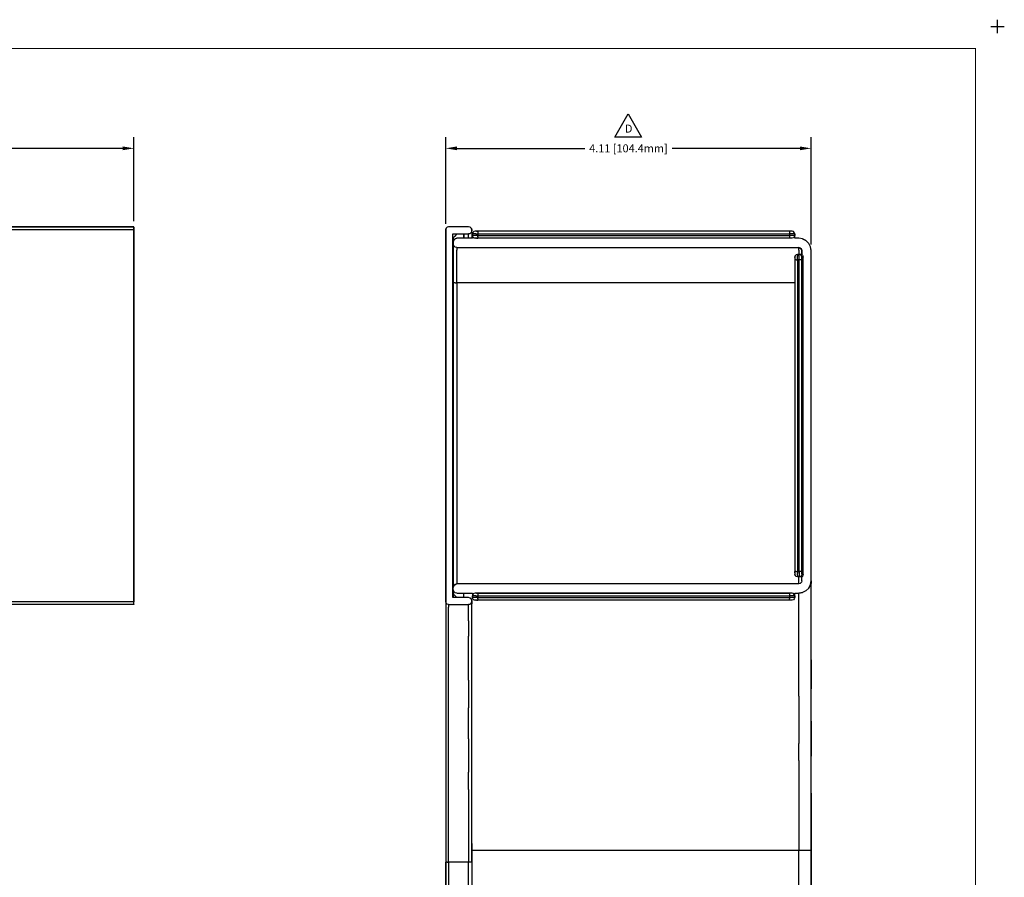
# Model space of a CAD drawing. Extents: x -0.1 to 22.1, y -0.1 to 17.1.
# Drawn here: x 11 to 22.1, y 7.4 to 17.1 of the extents above; entities that cross this region are included whole.
import ezdxf

# ---------------------------------------------------------------- set-up
doc = ezdxf.new("R2010")
doc.units = 0
doc.header["$MEASUREMENT"] = 0
doc.header["$PDMODE"] = 2
doc.header["$PDSIZE"] = 0.075
doc.layers.get('Defpoints').update_dxf_attribs({"linetype": 'CONTINUOUS'})
for name, color, linetype in [('Dimension', 6, 'CONTINUOUS'), ('Object', 5, 'CONTINUOUS'), ('Text', 1, 'CONTINUOUS'), ('Title Block', 3, 'CONTINUOUS')]:
    doc.layers.add(name, color=color, linetype=linetype)
doc.styles.get("Standard").update_dxf_attribs({"font": 'technic_.ttf'})
doc.dimstyles.get("Standard").update_dxf_attribs({"dimtxt": 0.09, "dimasz": 0.125, "dimexe": 0.125, "dimexo": 0.0625, "dimgap": 0.09, "dimtad": 0, "dimtih": 1, "dimtoh": 1, "dimzin": 0, "dimdsep": 46, "dimtxsty": 'Standard', "dimcen": 0.09, "dimadec": 0, "dimazin": 0, "dimtfac": 1, "dimtofl": 0, "dimtmove": 0, "dimatfit": 3, "dimfxl": 0, "dimtolj": 1, "dimtzin": 0, "dimarcsym": 0})

# ---------------------------------------------------------------- blocks, each defined once
blk = doc.blocks.new('*D2')
at = {"layer": 'Defpoints', "color": 0}
for p in [(19.902, 15.628), (15.792, 14.716), (19.902, 14.483)]:
    blk.add_point(p, dxfattribs=at)
at = {"layer": 'Dimension', "color": 0, "lineweight": -2}
for p, q in [((15.792, 14.778), (15.792, 15.753)), ((19.902, 14.545), (19.902, 15.753)), ((15.917, 15.628), (17.355, 15.628)), ((19.777, 15.628), (18.339, 15.628))]:
    blk.add_line(p, q, dxfattribs=at)
at = {"layer": 'Dimension', "color": 0}
for points in [[(15.917, 15.649), (15.917, 15.607), (15.792, 15.628)], [(19.777, 15.649), (19.777, 15.607), (19.902, 15.628)]]:
    blk.add_solid(points, dxfattribs=at)
at = {"layer": 'Dimension', "color": 0, "insert": (17.847, 15.628), "char_height": 0.09, "attachment_point": 5}
blk.add_mtext('\\A1;4.11 [104.4mm]', dxfattribs=at)
blk = doc.blocks.new('*D3')
at = {"layer": 'Defpoints', "color": 0}
for p in [(12.285, 15.628), (12.285, 14.746), (1.909, 14.126)]:
    blk.add_point(p, dxfattribs=at)
at = {"layer": 'Dimension', "color": 0, "lineweight": -2}
for p, q in [((1.909, 14.188), (1.909, 15.753)), ((12.285, 14.808), (12.285, 15.753)), ((2.034, 15.628), (6.54, 15.628)), ((12.16, 15.628), (7.654, 15.628))]:
    blk.add_line(p, q, dxfattribs=at)
at = {"layer": 'Dimension', "color": 0}
for points in [[(2.034, 15.649), (2.034, 15.607), (1.909, 15.628)], [(12.16, 15.649), (12.16, 15.607), (12.285, 15.628)]]:
    blk.add_solid(points, dxfattribs=at)
at = {"layer": 'Dimension', "color": 0, "insert": (7.097, 15.628), "char_height": 0.09, "attachment_point": 5}
blk.add_mtext('\\A1;10.45 [265.5mm]', dxfattribs=at)

msp = doc.modelspace()

# ---------------------------------------------------------------- linework, layer by layer
at = {"layer": 'Object'}
for p, q in [((12.285, 14.746), (10.369, 14.746)), ((10.369, 14.746), (12.285, 14.746)), ((12.285, 14.742), (12.285, 14.746)), ((12.285, 14.742), (12.285, 14.746)), ((12.285, 14.731), (12.285, 14.742)), ((12.285, 14.742), (12.285, 14.731)), ((12.285, 14.716), (12.285, 14.731)), ((12.285, 14.731), (12.285, 14.716)), ((15.792, 14.716), (15.796, 14.731)), ((15.796, 14.731), (15.792, 14.716)), ((15.796, 14.731), (15.807, 14.742)), ((15.807, 14.742), (15.796, 14.731)), ((15.822, 14.746), (15.807, 14.742)), ((15.822, 14.746), (15.807, 14.742)), ((16.047, 14.746), (15.822, 14.746)), ((16.047, 14.746), (15.822, 14.746)), ((16.067, 14.74), (16.047, 14.746)), ((16.067, 14.74), (16.047, 14.746)), ((16.081, 14.726), (16.067, 14.74)), ((16.081, 14.726), (16.067, 14.74)), ((10.369, 14.716), (12.285, 14.716)), ((12.285, 10.526), (12.285, 14.716)), ((12.285, 14.716), (12.285, 10.526)), ((15.792, 10.526), (15.792, 14.716)), ((15.792, 14.716), (15.792, 10.526)), ((15.872, 14.666), (16.047, 14.666)), ((15.872, 10.576), (15.872, 14.666)), ((15.872, 14.666), (16.047, 14.666)), ((15.872, 10.576), (15.872, 14.666)), ((15.878, 14.62), (15.877, 14.61)), ((15.878, 14.62), (15.877, 14.61)), ((15.882, 14.63), (15.878, 14.62)), ((15.882, 14.63), (15.878, 14.62)), ((15.889, 14.638), (15.882, 14.63)), ((15.889, 14.638), (15.882, 14.63)), ((15.916, 14.666), (15.889, 14.638)), ((15.916, 14.666), (15.889, 14.638)), ((15.997, 14.617), (15.997, 14.666)), ((15.997, 14.666), (15.997, 14.617)), ((16.067, 14.671), (16.047, 14.666)), ((16.047, 14.666), (16.067, 14.671)), ((16.047, 14.659), (16.047, 14.666)), ((16.047, 14.639), (16.047, 14.659)), ((16.047, 14.617), (16.047, 14.639)), ((16.081, 14.686), (16.067, 14.671)), ((16.067, 14.671), (16.081, 14.686)), ((16.087, 14.706), (16.081, 14.726)), ((16.081, 14.726), (16.087, 14.706)), ((16.087, 14.706), (16.081, 14.686)), ((16.087, 14.706), (16.081, 14.686)), ((16.087, 14.698), (16.087, 14.706)), ((16.087, 14.677), (16.087, 14.698)), ((16.087, 14.677), (16.087, 14.642)), ((16.087, 14.642), (16.087, 14.617)), ((16.096, 14.682), (16.092, 14.667)), ((16.096, 14.682), (16.092, 14.667)), ((16.092, 14.667), (16.092, 14.647)), ((16.092, 14.647), (16.092, 14.667)), ((16.092, 14.667), (16.096, 14.667)), ((16.092, 14.647), (16.092, 14.617)), ((16.096, 14.632), (16.092, 14.647)), ((16.092, 14.647), (16.092, 14.617)), ((16.096, 14.632), (16.092, 14.647)), ((16.092, 14.647), (16.096, 14.647)), ((16.107, 14.693), (16.096, 14.682)), ((16.107, 14.693), (16.096, 14.682)), ((16.109, 14.667), (16.096, 14.667)), ((16.109, 14.647), (16.096, 14.647)), ((16.107, 14.621), (16.096, 14.632)), ((16.107, 14.621), (16.096, 14.632)), ((16.122, 14.697), (16.107, 14.693)), ((16.122, 14.697), (16.107, 14.693)), ((16.122, 14.617), (16.107, 14.621)), ((16.107, 14.621), (16.122, 14.617)), ((16.129, 14.667), (16.109, 14.667)), ((16.129, 14.647), (16.109, 14.647)), ((16.126, 14.697), (16.122, 14.697)), ((16.126, 14.697), (16.122, 14.697)), ((16.137, 14.697), (16.126, 14.697)), ((16.137, 14.697), (16.126, 14.697)), ((16.129, 14.667), (16.152, 14.667)), ((16.152, 14.647), (16.129, 14.647)), ((16.152, 14.697), (16.137, 14.697)), ((16.137, 14.697), (16.152, 14.697)), ((19.657, 14.697), (16.152, 14.697)), ((16.152, 14.697), (16.152, 14.693)), ((19.657, 14.697), (16.152, 14.697)), ((16.152, 14.693), (16.152, 14.682)), ((16.152, 14.682), (16.152, 14.667)), ((16.152, 14.667), (16.152, 14.647)), ((16.152, 14.667), (19.657, 14.667)), ((16.152, 14.632), (16.152, 14.647)), ((16.152, 14.647), (19.657, 14.647)), ((16.152, 14.632), (16.152, 14.621)), ((16.152, 14.621), (16.152, 14.617)), ((19.672, 14.697), (19.657, 14.697)), ((19.672, 14.697), (19.657, 14.697)), ((19.657, 14.693), (19.657, 14.697)), ((19.657, 14.693), (19.657, 14.682)), ((19.657, 14.682), (19.657, 14.667)), ((19.68, 14.667), (19.657, 14.667)), ((19.657, 14.667), (19.657, 14.647)), ((19.68, 14.647), (19.657, 14.647)), ((19.657, 14.647), (19.657, 14.632)), ((19.657, 14.632), (19.657, 14.621)), ((19.657, 14.621), (19.657, 14.617)), ((19.683, 14.697), (19.672, 14.697)), ((19.683, 14.697), (19.672, 14.697)), ((19.7, 14.667), (19.68, 14.667)), ((19.7, 14.647), (19.68, 14.647)), ((19.687, 14.697), (19.683, 14.697)), ((19.687, 14.697), (19.683, 14.697)), ((19.702, 14.693), (19.687, 14.697)), ((19.702, 14.693), (19.687, 14.697)), ((19.702, 14.621), (19.687, 14.617)), ((19.702, 14.621), (19.687, 14.617)), ((19.713, 14.667), (19.7, 14.667)), ((19.713, 14.647), (19.7, 14.647)), ((19.713, 14.682), (19.702, 14.693)), ((19.713, 14.682), (19.702, 14.693)), ((19.713, 14.632), (19.702, 14.621)), ((19.713, 14.632), (19.702, 14.621)), ((19.717, 14.667), (19.713, 14.682)), ((19.717, 14.667), (19.713, 14.682)), ((19.713, 14.667), (19.717, 14.667)), ((19.717, 14.647), (19.713, 14.632)), ((19.713, 14.647), (19.717, 14.647)), ((19.717, 14.647), (19.713, 14.632)), ((19.717, 14.647), (19.717, 14.667)), ((19.717, 14.667), (19.717, 14.647)), ((19.717, 14.617), (19.717, 14.647)), ((19.717, 14.617), (19.717, 14.647)), ((15.877, 14.61), (15.877, 14.577)), ((15.877, 14.61), (15.877, 14.577)), ((15.882, 14.597), (15.877, 14.577)), ((15.882, 14.597), (15.877, 14.577)), ((15.877, 14.552), (15.877, 14.577)), ((15.877, 14.577), (15.877, 14.552)), ((15.882, 14.532), (15.877, 14.552)), ((15.882, 14.532), (15.877, 14.552)), ((15.877, 14.552), (15.877, 14.545)), ((15.877, 14.552), (15.877, 14.545)), ((15.877, 14.545), (15.877, 14.525)), ((15.877, 14.545), (15.877, 14.525)), ((15.877, 14.525), (15.877, 14.493)), ((15.877, 14.525), (15.877, 14.493)), ((15.882, 14.597), (15.897, 14.611)), ((15.897, 14.611), (15.882, 14.597)), ((15.897, 14.517), (15.882, 14.532)), ((15.897, 14.517), (15.882, 14.532)), ((15.897, 14.611), (15.917, 14.617)), ((15.917, 14.617), (15.897, 14.611)), ((15.917, 14.512), (15.897, 14.517)), ((15.917, 14.512), (15.897, 14.517)), ((16.092, 14.617), (15.917, 14.617)), ((16.092, 14.617), (15.917, 14.617)), ((15.917, 14.512), (19.762, 14.512)), ((15.917, 14.512), (19.762, 14.512)), ((15.917, 14.512), (15.917, 14.504)), ((16.126, 14.617), (16.122, 14.617)), ((16.126, 14.617), (16.122, 14.617)), ((16.137, 14.617), (16.126, 14.617)), ((16.137, 14.617), (16.126, 14.617)), ((16.152, 14.617), (16.137, 14.617)), ((16.137, 14.617), (16.152, 14.617)), ((19.657, 14.617), (16.152, 14.617)), ((19.657, 14.617), (16.152, 14.617)), ((19.672, 14.617), (19.657, 14.617)), ((19.672, 14.617), (19.657, 14.617)), ((19.683, 14.617), (19.672, 14.617)), ((19.683, 14.617), (19.672, 14.617)), ((19.687, 14.617), (19.683, 14.617)), ((19.687, 14.617), (19.683, 14.617)), ((19.762, 14.617), (19.717, 14.617)), ((19.762, 14.617), (19.717, 14.617)), ((19.805, 14.61), (19.762, 14.617)), ((19.805, 14.61), (19.762, 14.617)), ((19.762, 14.512), (19.78, 14.507)), ((19.78, 14.507), (19.762, 14.512)), ((19.762, 14.504), (19.762, 14.512)), ((19.805, 14.61), (19.844, 14.59)), ((19.844, 14.59), (19.805, 14.61)), ((19.844, 14.59), (19.875, 14.559)), ((19.875, 14.559), (19.844, 14.59)), ((19.895, 14.52), (19.875, 14.559)), ((19.895, 14.52), (19.875, 14.559)), ((19.902, 14.477), (19.895, 14.52)), ((19.902, 14.477), (19.895, 14.52)), ((19.902, 14.483), (19.895, 14.52)), ((15.877, 14.493), (15.877, 14.45)), ((15.877, 14.493), (15.877, 14.45)), ((15.877, 14.45), (15.877, 14.396)), ((15.877, 14.45), (15.877, 14.396)), ((15.917, 14.504), (15.917, 14.482)), ((15.917, 14.445), (15.917, 14.482)), ((15.917, 14.396), (15.917, 14.445)), ((19.721, 14.418), (19.717, 14.403)), ((19.717, 14.403), (19.721, 14.418)), ((19.717, 14.399), (19.717, 14.403)), ((19.717, 14.403), (19.717, 14.399)), ((19.717, 14.399), (19.717, 14.388)), ((19.717, 14.399), (19.717, 14.388)), ((19.732, 14.429), (19.721, 14.418)), ((19.732, 14.429), (19.721, 14.418)), ((19.747, 14.433), (19.732, 14.429)), ((19.732, 14.429), (19.747, 14.433)), ((19.767, 14.433), (19.747, 14.433)), ((19.767, 14.433), (19.747, 14.433)), ((19.747, 14.433), (19.747, 14.429)), ((19.747, 14.429), (19.747, 14.416)), ((19.747, 14.396), (19.747, 14.416)), ((19.762, 14.482), (19.762, 14.504)), ((19.762, 14.482), (19.762, 14.445)), ((19.762, 14.445), (19.762, 14.433)), ((19.781, 14.433), (19.767, 14.433)), ((19.781, 14.433), (19.767, 14.433)), ((19.767, 14.429), (19.767, 14.433)), ((19.782, 14.429), (19.767, 14.433)), ((19.767, 14.416), (19.767, 14.429)), ((19.767, 14.396), (19.767, 14.416)), ((19.78, 14.507), (19.793, 14.494)), ((19.793, 14.494), (19.78, 14.507)), ((19.797, 14.433), (19.781, 14.433)), ((19.797, 14.433), (19.781, 14.433)), ((19.793, 14.418), (19.782, 14.429)), ((19.793, 14.494), (19.797, 14.477)), ((19.797, 14.477), (19.793, 14.494)), ((19.797, 14.403), (19.793, 14.418)), ((19.793, 14.418), (19.797, 14.403)), ((19.797, 14.403), (19.793, 14.418)), ((19.797, 14.437), (19.797, 14.477)), ((19.797, 14.477), (19.797, 14.437)), ((19.805, 14.427), (19.797, 14.437)), ((19.797, 14.437), (19.797, 14.433)), ((19.797, 14.437), (19.797, 14.433)), ((19.799, 14.403), (19.797, 14.403)), ((19.797, 14.399), (19.797, 14.403)), ((19.797, 14.403), (19.797, 14.399)), ((19.797, 14.388), (19.797, 14.399)), ((19.797, 14.388), (19.797, 14.399)), ((19.805, 14.403), (19.799, 14.403)), ((19.805, 14.427), (19.81, 14.416)), ((19.812, 14.403), (19.805, 14.403)), ((19.81, 14.416), (19.812, 14.403)), ((19.812, 10.838), (19.812, 14.403)), ((19.902, 14.477), (19.902, 14.483)), ((19.902, 10.765), (19.902, 14.477)), ((19.902, 10.765), (19.902, 14.477)), ((15.877, 14.396), (15.877, 14.334)), ((15.877, 14.396), (15.877, 14.334)), ((15.877, 14.334), (15.877, 14.265)), ((15.877, 14.334), (15.877, 14.265)), ((15.917, 14.336), (15.917, 14.396)), ((15.917, 14.268), (15.917, 14.336)), ((19.717, 14.388), (19.717, 14.373)), ((19.717, 14.388), (19.717, 14.373)), ((19.717, 14.373), (19.717, 10.868)), ((19.721, 14.373), (19.717, 14.373)), ((19.717, 14.373), (19.717, 10.868)), ((19.732, 14.373), (19.721, 14.373)), ((19.732, 14.373), (19.747, 14.373)), ((19.747, 14.373), (19.747, 14.396)), ((19.767, 14.373), (19.747, 14.373)), ((19.747, 14.373), (19.747, 10.868)), ((19.767, 14.373), (19.767, 14.396)), ((19.782, 14.373), (19.767, 14.373)), ((19.767, 10.868), (19.767, 14.373)), ((19.793, 14.373), (19.782, 14.373)), ((19.793, 14.373), (19.797, 14.373)), ((19.797, 14.373), (19.797, 14.388)), ((19.797, 14.373), (19.797, 14.388)), ((19.797, 10.868), (19.797, 14.373)), ((19.797, 14.373), (19.797, 10.868)), ((15.877, 14.265), (15.877, 14.192)), ((15.877, 14.265), (15.877, 14.192)), ((15.877, 14.192), (15.877, 14.117)), ((15.877, 14.192), (15.877, 14.117)), ((15.917, 14.194), (15.917, 14.268)), ((15.917, 14.117), (15.917, 14.194)), ((15.877, 14.126), (15.872, 14.126)), ((15.877, 14.117), (15.877, 10.69)), ((15.882, 14.117), (15.877, 14.117)), ((15.877, 14.117), (15.877, 10.69)), ((15.897, 14.117), (15.882, 14.117)), ((15.897, 14.117), (15.917, 14.117)), ((15.917, 14.117), (15.917, 10.73)), ((19.717, 14.117), (15.917, 14.117)), ((19.717, 10.868), (19.717, 10.853)), ((19.717, 10.853), (19.717, 10.868)), ((19.717, 10.868), (19.721, 10.868)), ((19.732, 10.868), (19.721, 10.868)), ((19.732, 10.868), (19.747, 10.868)), ((19.747, 10.868), (19.767, 10.868)), ((19.747, 10.868), (19.747, 10.845)), ((19.767, 10.868), (19.767, 10.845)), ((19.782, 10.868), (19.767, 10.868)), ((19.793, 10.868), (19.782, 10.868)), ((19.793, 10.868), (19.797, 10.868)), ((19.797, 10.853), (19.797, 10.868)), ((19.797, 10.868), (19.797, 10.853)), ((19.717, 10.853), (19.717, 10.842)), ((19.717, 10.853), (19.717, 10.842)), ((19.717, 10.842), (19.717, 10.838)), ((19.717, 10.842), (19.717, 10.838)), ((19.721, 10.823), (19.717, 10.838)), ((19.717, 10.838), (19.721, 10.823)), ((19.732, 10.812), (19.721, 10.823)), ((19.732, 10.812), (19.721, 10.823)), ((19.747, 10.808), (19.732, 10.812)), ((19.747, 10.808), (19.732, 10.812)), ((19.747, 10.826), (19.747, 10.845)), ((19.747, 10.826), (19.747, 10.813)), ((19.747, 10.813), (19.747, 10.808)), ((19.767, 10.808), (19.747, 10.808)), ((19.767, 10.808), (19.747, 10.808)), ((19.762, 10.73), (19.762, 10.808)), ((19.767, 10.845), (19.767, 10.826)), ((19.767, 10.826), (19.767, 10.813)), ((19.767, 10.813), (19.767, 10.808)), ((19.782, 10.812), (19.767, 10.808)), ((19.782, 10.812), (19.767, 10.808)), ((19.781, 10.808), (19.767, 10.808)), ((19.781, 10.808), (19.767, 10.808)), ((19.793, 10.747), (19.78, 10.735)), ((19.793, 10.747), (19.78, 10.735)), ((19.797, 10.808), (19.781, 10.808)), ((19.797, 10.808), (19.781, 10.808)), ((19.793, 10.823), (19.782, 10.812)), ((19.793, 10.823), (19.782, 10.812)), ((19.797, 10.838), (19.793, 10.823)), ((19.797, 10.838), (19.793, 10.823)), ((19.797, 10.765), (19.793, 10.747)), ((19.797, 10.765), (19.793, 10.747)), ((19.797, 10.842), (19.797, 10.853)), ((19.797, 10.842), (19.797, 10.853)), ((19.797, 10.838), (19.797, 10.842)), ((19.797, 10.842), (19.797, 10.838)), ((19.799, 10.838), (19.797, 10.838)), ((19.797, 10.805), (19.805, 10.814)), ((19.797, 10.805), (19.797, 10.808)), ((19.797, 10.805), (19.797, 10.808)), ((19.797, 10.765), (19.797, 10.805)), ((19.797, 10.765), (19.797, 10.805)), ((19.805, 10.838), (19.799, 10.838)), ((19.805, 10.838), (19.812, 10.838)), ((19.81, 10.826), (19.805, 10.814)), ((19.812, 10.838), (19.81, 10.826)), ((19.902, 10.765), (19.895, 10.722)), ((19.895, 10.722), (19.902, 10.765)), ((19.902, 10.765), (19.902, 10.757)), ((19.902, 10.757), (19.902, 10.765)), ((19.902, 10.757), (19.902, 10.734)), ((19.902, 10.734), (19.902, 10.757)), ((15.877, 10.69), (15.882, 10.71)), ((15.882, 10.71), (15.877, 10.69)), ((15.877, 10.665), (15.877, 10.69)), ((15.877, 10.665), (15.877, 10.69)), ((15.877, 10.631), (15.877, 10.665)), ((15.882, 10.645), (15.877, 10.665)), ((15.882, 10.645), (15.877, 10.665)), ((15.877, 10.631), (15.877, 10.665)), ((15.882, 10.71), (15.897, 10.724)), ((15.897, 10.724), (15.882, 10.71)), ((15.897, 10.63), (15.882, 10.645)), ((15.897, 10.63), (15.882, 10.645)), ((15.897, 10.724), (15.917, 10.73)), ((15.917, 10.73), (15.897, 10.724)), ((19.762, 10.73), (15.917, 10.73)), ((19.762, 10.73), (15.917, 10.73)), ((19.78, 10.735), (19.762, 10.73)), ((19.78, 10.735), (19.762, 10.73)), ((19.844, 10.652), (19.805, 10.632)), ((19.844, 10.652), (19.805, 10.632)), ((19.875, 10.683), (19.844, 10.652)), ((19.875, 10.683), (19.844, 10.652)), ((19.895, 10.722), (19.875, 10.683)), ((19.875, 10.683), (19.895, 10.722)), ((19.902, 10.695), (19.902, 10.734)), ((19.902, 10.695), (19.902, 10.734)), ((19.902, 10.642), (19.902, 10.695)), ((19.902, 10.642), (19.902, 10.695)), ((19.902, 10.574), (19.902, 10.642)), ((19.902, 10.574), (19.902, 10.642)), ((12.285, 10.526), (10.369, 10.526)), ((12.285, 10.511), (12.285, 10.526)), ((12.285, 10.511), (12.285, 10.526)), ((15.796, 10.511), (15.792, 10.526)), ((15.792, 10.526), (15.792, 10.518)), ((15.796, 10.511), (15.792, 10.526)), ((15.792, 10.526), (15.792, 10.518)), ((16.047, 10.576), (15.872, 10.576)), ((16.047, 10.576), (15.872, 10.576)), ((15.878, 10.621), (15.877, 10.631)), ((15.877, 10.631), (15.877, 10.598)), ((15.878, 10.621), (15.877, 10.631)), ((15.877, 10.598), (15.877, 10.631)), ((15.877, 10.598), (15.877, 10.576)), ((15.877, 10.576), (15.877, 10.598)), ((15.882, 10.611), (15.878, 10.621)), ((15.882, 10.611), (15.878, 10.621)), ((15.889, 10.603), (15.882, 10.611)), ((15.889, 10.603), (15.882, 10.611)), ((15.916, 10.576), (15.889, 10.603)), ((15.889, 10.603), (15.916, 10.576)), ((15.917, 10.625), (15.897, 10.63)), ((15.917, 10.625), (15.897, 10.63)), ((15.917, 10.625), (16.092, 10.625)), ((15.917, 10.625), (16.092, 10.625)), ((15.997, 10.576), (15.997, 10.625)), ((15.997, 10.576), (15.997, 10.625)), ((16.067, 10.57), (16.047, 10.576)), ((16.067, 10.57), (16.047, 10.576)), ((16.081, 10.556), (16.067, 10.57)), ((16.081, 10.556), (16.067, 10.57)), ((16.081, 10.556), (16.087, 10.536)), ((16.087, 10.536), (16.081, 10.556)), ((16.087, 10.536), (16.081, 10.516)), ((16.081, 10.516), (16.087, 10.536)), ((16.087, 10.536), (16.087, 10.528)), ((16.087, 10.536), (16.087, 10.528)), ((16.087, 10.528), (16.087, 10.506)), ((16.087, 10.528), (16.087, 10.506)), ((16.092, 10.625), (16.092, 10.595)), ((16.092, 10.625), (16.092, 10.595)), ((16.096, 10.61), (16.092, 10.595)), ((16.096, 10.61), (16.092, 10.595)), ((16.092, 10.595), (16.092, 10.575)), ((16.092, 10.575), (16.092, 10.595)), ((16.092, 10.595), (16.096, 10.595)), ((16.096, 10.56), (16.092, 10.575)), ((16.096, 10.56), (16.092, 10.575)), ((16.092, 10.575), (16.096, 10.575)), ((16.107, 10.621), (16.096, 10.61)), ((16.107, 10.621), (16.096, 10.61)), ((16.109, 10.595), (16.096, 10.595)), ((16.109, 10.575), (16.096, 10.575)), ((16.107, 10.549), (16.096, 10.56)), ((16.107, 10.549), (16.096, 10.56)), ((16.122, 10.625), (16.107, 10.621)), ((16.122, 10.625), (16.107, 10.621)), ((16.122, 10.545), (16.107, 10.549)), ((16.107, 10.549), (16.122, 10.545)), ((16.129, 10.595), (16.109, 10.595)), ((16.129, 10.575), (16.109, 10.575)), ((16.126, 10.625), (16.122, 10.625)), ((16.126, 10.625), (16.122, 10.625)), ((16.126, 10.545), (16.122, 10.545)), ((16.126, 10.545), (16.122, 10.545)), ((16.137, 10.625), (16.126, 10.625)), ((16.137, 10.625), (16.126, 10.625)), ((16.137, 10.545), (16.126, 10.545)), ((16.137, 10.545), (16.126, 10.545)), ((16.129, 10.595), (16.152, 10.595)), ((16.152, 10.575), (16.129, 10.575)), ((16.152, 10.625), (16.137, 10.625)), ((16.137, 10.625), (16.152, 10.625)), ((16.152, 10.545), (16.137, 10.545)), ((16.137, 10.545), (16.152, 10.545)), ((19.657, 10.625), (16.152, 10.625)), ((16.152, 10.625), (16.152, 10.621)), ((16.152, 10.625), (19.657, 10.625)), ((16.152, 10.621), (16.152, 10.61)), ((16.152, 10.61), (16.152, 10.595)), ((16.152, 10.595), (16.152, 10.575)), ((16.152, 10.595), (19.657, 10.595)), ((16.152, 10.56), (16.152, 10.575)), ((16.152, 10.575), (19.657, 10.575)), ((16.152, 10.56), (16.152, 10.549)), ((16.152, 10.549), (16.152, 10.545)), ((19.657, 10.545), (16.152, 10.545)), ((19.657, 10.545), (16.152, 10.545)), ((19.672, 10.625), (19.657, 10.625)), ((19.657, 10.625), (19.657, 10.621)), ((19.672, 10.625), (19.657, 10.625)), ((19.657, 10.621), (19.657, 10.61)), ((19.657, 10.61), (19.657, 10.595)), ((19.657, 10.595), (19.657, 10.575)), ((19.68, 10.595), (19.657, 10.595)), ((19.657, 10.575), (19.657, 10.56)), ((19.68, 10.575), (19.657, 10.575)), ((19.657, 10.549), (19.657, 10.56)), ((19.657, 10.549), (19.657, 10.545)), ((19.672, 10.545), (19.657, 10.545)), ((19.672, 10.545), (19.657, 10.545)), ((19.683, 10.625), (19.672, 10.625)), ((19.683, 10.625), (19.672, 10.625)), ((19.683, 10.545), (19.672, 10.545)), ((19.683, 10.545), (19.672, 10.545)), ((19.7, 10.595), (19.68, 10.595)), ((19.7, 10.575), (19.68, 10.575)), ((19.687, 10.625), (19.683, 10.625)), ((19.687, 10.625), (19.683, 10.625)), ((19.687, 10.545), (19.683, 10.545)), ((19.687, 10.545), (19.683, 10.545)), ((19.702, 10.621), (19.687, 10.625)), ((19.702, 10.621), (19.687, 10.625)), ((19.702, 10.549), (19.687, 10.545)), ((19.702, 10.549), (19.687, 10.545)), ((19.713, 10.595), (19.7, 10.595)), ((19.713, 10.575), (19.7, 10.575)), ((19.713, 10.61), (19.702, 10.621)), ((19.713, 10.61), (19.702, 10.621)), ((19.713, 10.56), (19.702, 10.549)), ((19.713, 10.56), (19.702, 10.549)), ((19.717, 10.595), (19.713, 10.61)), ((19.717, 10.595), (19.713, 10.61)), ((19.713, 10.595), (19.717, 10.595)), ((19.717, 10.575), (19.713, 10.56)), ((19.713, 10.575), (19.717, 10.575)), ((19.717, 10.575), (19.713, 10.56)), ((19.717, 10.625), (19.762, 10.625)), ((19.717, 10.595), (19.717, 10.625)), ((19.717, 10.625), (19.762, 10.625)), ((19.717, 10.595), (19.717, 10.625)), ((19.717, 10.575), (19.717, 10.595)), ((19.717, 10.595), (19.717, 10.575)), ((19.805, 10.632), (19.762, 10.625)), ((19.762, 10.625), (19.805, 10.632)), ((19.762, 10.617), (19.762, 10.625)), ((19.762, 10.595), (19.762, 10.617)), ((19.762, 10.559), (19.762, 10.595)), ((19.762, 10.508), (19.762, 10.559)), ((19.902, 10.491), (19.902, 10.574)), ((19.902, 10.491), (19.902, 10.574)), ((12.285, 10.496), (10.369, 10.496)), ((12.285, 10.496), (10.369, 10.496)), ((12.285, 10.5), (12.285, 10.511)), ((12.285, 10.5), (12.285, 10.511)), ((12.285, 10.496), (12.285, 10.5)), ((12.285, 10.5), (12.285, 10.496)), ((15.792, 10.518), (15.792, 10.496)), ((15.792, 10.518), (15.792, 10.496)), ((15.792, 10.496), (15.792, 10.459)), ((15.792, 10.496), (15.792, 10.459)), ((15.792, 10.459), (15.792, 10.407)), ((15.792, 10.459), (15.792, 10.407)), ((15.807, 10.5), (15.796, 10.511)), ((15.807, 10.5), (15.796, 10.511)), ((15.822, 10.496), (15.807, 10.5)), ((15.822, 10.496), (15.807, 10.5)), ((15.822, 10.496), (16.047, 10.496)), ((15.822, 10.496), (16.047, 10.496)), ((15.822, 10.496), (15.822, 10.488)), ((15.822, 10.488), (15.822, 10.466)), ((15.822, 10.43), (15.822, 10.466)), ((15.822, 10.379), (15.822, 10.43)), ((16.047, 10.496), (16.067, 10.501)), ((16.067, 10.501), (16.047, 10.496)), ((16.047, 10.488), (16.047, 10.496)), ((16.047, 10.466), (16.047, 10.488)), ((16.047, 10.43), (16.047, 10.466)), ((16.047, 10.379), (16.047, 10.43)), ((16.067, 10.501), (16.081, 10.516)), ((16.081, 10.516), (16.067, 10.501)), ((16.087, 10.469), (16.087, 10.506)), ((16.087, 10.469), (16.087, 10.506)), ((16.087, 10.417), (16.087, 10.469)), ((16.087, 10.417), (16.087, 10.469)), ((16.087, 10.351), (16.087, 10.417)), ((16.087, 10.351), (16.087, 10.417)), ((19.762, 10.442), (19.762, 10.508)), ((19.762, 10.363), (19.762, 10.442)), ((19.902, 10.394), (19.902, 10.491)), ((19.902, 10.394), (19.902, 10.491)), ((15.792, 10.407), (15.792, 10.341)), ((15.792, 10.407), (15.792, 10.341)), ((15.792, 10.341), (15.792, 10.262)), ((15.792, 10.341), (15.792, 10.262)), ((15.822, 10.313), (15.822, 10.379)), ((15.822, 10.234), (15.822, 10.313)), ((16.047, 10.313), (16.047, 10.379)), ((16.047, 10.313), (16.047, 10.234)), ((16.087, 10.271), (16.087, 10.351)), ((16.087, 10.271), (16.087, 10.351)), ((19.762, 10.271), (19.762, 10.363)), ((19.902, 10.283), (19.902, 10.394)), ((19.902, 10.283), (19.902, 10.394)), ((15.792, 10.262), (15.792, 10.168)), ((15.792, 10.262), (15.792, 10.168)), ((15.822, 10.142), (15.822, 10.234)), ((16.047, 10.234), (16.047, 10.142)), ((16.087, 10.177), (16.087, 10.271)), ((16.087, 10.177), (16.087, 10.271)), ((19.762, 10.165), (19.762, 10.271)), ((19.902, 10.16), (19.902, 10.283)), ((19.902, 10.16), (19.902, 10.283)), ((15.792, 10.168), (15.792, 10.062)), ((15.792, 10.168), (15.792, 10.062)), ((15.822, 10.036), (15.822, 10.142)), ((16.047, 10.036), (16.047, 10.142)), ((16.087, 10.07), (16.087, 10.177)), ((16.087, 10.07), (16.087, 10.177)), ((19.762, 10.047), (19.762, 10.165)), ((19.902, 10.024), (19.902, 10.16)), ((19.902, 10.024), (19.902, 10.16)), ((15.792, 10.062), (15.792, 9.942)), ((15.792, 10.062), (15.792, 9.942)), ((15.822, 9.918), (15.822, 10.036)), ((16.047, 9.918), (16.047, 10.036)), ((16.087, 9.95), (16.087, 10.07)), ((16.087, 9.95), (16.087, 10.07)), ((19.762, 9.918), (19.762, 10.047)), ((19.902, 9.876), (19.902, 10.024)), ((19.902, 9.876), (19.902, 10.024)), ((15.792, 9.942), (15.792, 9.811)), ((15.792, 9.942), (15.792, 9.811)), ((15.822, 9.789), (15.822, 9.918)), ((16.047, 9.789), (16.047, 9.918)), ((16.087, 9.819), (16.087, 9.95)), ((16.087, 9.819), (16.087, 9.95)), ((19.762, 9.777), (19.762, 9.918)), ((19.902, 9.876), (19.902, 9.717)), ((19.902, 9.717), (19.902, 9.876)), ((15.792, 9.811), (15.792, 9.669)), ((15.792, 9.811), (15.792, 9.669)), ((15.822, 9.648), (15.822, 9.789)), ((16.047, 9.648), (16.047, 9.789)), ((16.087, 9.676), (16.087, 9.819)), ((16.087, 9.676), (16.087, 9.819)), ((19.762, 9.626), (19.762, 9.777)), ((15.792, 9.669), (15.792, 9.516)), ((15.792, 9.669), (15.792, 9.516)), ((15.822, 9.497), (15.822, 9.648)), ((16.047, 9.648), (16.047, 9.497)), ((16.087, 9.523), (16.087, 9.676)), ((16.087, 9.523), (16.087, 9.676)), ((19.902, 9.717), (19.902, 9.549)), ((19.902, 9.549), (19.902, 9.717)), ((19.762, 9.465), (19.762, 9.626)), ((19.902, 9.371), (19.902, 9.549)), ((19.902, 9.371), (19.902, 9.549)), ((15.792, 9.516), (15.792, 9.354)), ((15.792, 9.516), (15.792, 9.354)), ((15.822, 9.336), (15.822, 9.497)), ((16.047, 9.497), (16.047, 9.336)), ((16.087, 9.36), (16.087, 9.523)), ((16.087, 9.36), (16.087, 9.523)), ((19.762, 9.465), (19.762, 9.295)), ((15.792, 9.354), (15.792, 9.182)), ((15.792, 9.354), (15.792, 9.182)), ((15.822, 9.166), (15.822, 9.336)), ((16.047, 9.166), (16.047, 9.336)), ((16.087, 9.188), (16.087, 9.36)), ((16.087, 9.188), (16.087, 9.36)), ((19.902, 9.184), (19.902, 9.371)), ((19.902, 9.184), (19.902, 9.371)), ((19.762, 9.295), (19.762, 9.117)), ((15.792, 9.182), (15.792, 9.003)), ((15.792, 9.182), (15.792, 9.003)), ((15.822, 8.988), (15.822, 9.166)), ((16.047, 8.988), (16.047, 9.166)), ((16.087, 9.008), (16.087, 9.188)), ((16.087, 9.008), (16.087, 9.188)), ((19.762, 9.117), (19.762, 8.933)), ((19.902, 9.184), (19.902, 8.991)), ((19.902, 8.991), (19.902, 9.184)), ((15.792, 9.003), (15.792, 8.816)), ((15.792, 9.003), (15.792, 8.816)), ((15.822, 8.804), (15.822, 8.988)), ((16.047, 8.988), (16.047, 8.804)), ((16.087, 8.82), (16.087, 9.008)), ((16.087, 8.82), (16.087, 9.008)), ((19.902, 8.991), (19.902, 8.791)), ((19.902, 8.791), (19.902, 8.991)), ((19.762, 8.742), (19.762, 8.933)), ((15.792, 8.816), (15.792, 8.623)), ((15.792, 8.816), (15.792, 8.623)), ((15.822, 8.613), (15.822, 8.804)), ((16.047, 8.804), (16.047, 8.613)), ((16.087, 8.627), (16.087, 8.82)), ((16.087, 8.627), (16.087, 8.82)), ((19.902, 8.585), (19.902, 8.791)), ((19.902, 8.585), (19.902, 8.791)), ((19.762, 8.742), (19.762, 8.546)), ((15.792, 8.623), (15.792, 8.425)), ((15.792, 8.623), (15.792, 8.425)), ((15.822, 8.417), (15.822, 8.613)), ((16.047, 8.417), (16.047, 8.613)), ((16.087, 8.428), (16.087, 8.627)), ((16.087, 8.428), (16.087, 8.627)), ((19.762, 8.546), (19.762, 8.345)), ((19.902, 8.375), (19.902, 8.585)), ((19.902, 8.375), (19.902, 8.585)), ((15.792, 8.425), (15.792, 8.223)), ((15.792, 8.425), (15.792, 8.223)), ((16.087, 8.225), (16.087, 8.428)), ((16.087, 8.225), (16.087, 8.428)), ((15.822, 8.216), (15.822, 8.417)), ((16.047, 8.417), (16.047, 8.216)), ((19.762, 8.345), (19.762, 8.142)), ((19.902, 8.375), (19.902, 8.162)), ((19.902, 8.162), (19.902, 8.375)), ((15.792, 8.223), (15.792, 8.017)), ((15.792, 8.223), (15.792, 8.017)), ((15.822, 8.013), (15.822, 8.216)), ((16.047, 8.216), (16.047, 8.013)), ((16.087, 8.019), (16.087, 8.225)), ((16.087, 8.019), (16.087, 8.225)), ((19.762, 8.142), (19.762, 7.937)), ((19.902, 8.162), (19.902, 7.947)), ((19.902, 7.947), (19.902, 8.162)), ((15.792, 8.017), (15.792, 7.81)), ((15.792, 8.017), (15.792, 7.81)), ((15.822, 7.808), (15.822, 8.013)), ((16.047, 8.013), (16.047, 7.808)), ((16.087, 7.81), (16.087, 8.019)), ((16.087, 7.81), (16.087, 8.019)), ((19.762, 7.937), (19.762, 7.73)), ((19.902, 7.947), (19.902, 7.73)), ((19.902, 7.73), (19.902, 7.947)), ((15.792, 7.81), (15.792, 7.601)), ((15.792, 7.81), (15.792, 7.601)), ((15.822, 7.601), (15.822, 7.808)), ((16.047, 7.808), (16.047, 7.601)), ((16.087, 7.681), (16.087, 7.81)), ((16.087, 7.601), (16.087, 7.81)), ((16.087, 7.81), (16.087, 7.681)), ((16.087, 7.601), (16.087, 7.81)), ((19.762, 7.73), (16.087, 7.73)), ((16.087, 7.681), (16.087, 7.601)), ((16.087, 7.681), (16.087, 7.601)), ((19.762, 5.889), (19.762, 7.73)), ((19.805, 7.73), (19.762, 7.73)), ((19.844, 7.73), (19.805, 7.73)), ((19.875, 7.73), (19.844, 7.73)), ((19.895, 7.73), (19.875, 7.73)), ((19.895, 7.73), (19.902, 7.73)), ((19.902, 5.889), (19.902, 7.73)), ((19.902, 7.73), (19.902, 5.889)), ((15.792, 7.601), (15.792, 7.181)), ((15.792, 7.181), (15.792, 7.601)), ((15.792, 7.601), (15.796, 7.601)), ((15.807, 7.601), (15.796, 7.601)), ((15.807, 7.601), (15.822, 7.601)), ((16.047, 7.601), (15.822, 7.601)), ((15.822, 7.601), (15.822, 7.181)), ((16.067, 7.601), (16.047, 7.601)), ((16.047, 4.294), (16.047, 7.601)), ((16.081, 7.601), (16.067, 7.601)), ((16.087, 7.601), (16.081, 7.601)), ((16.087, 7.601), (16.087, 4.294))]:
    msp.add_line(p, q, dxfattribs=at)
at = {"layer": 'Text'}
for p, q in [((17.694, 15.755), (17.844, 16.015)), ((17.844, 16.015), (17.994, 15.755)), ((17.994, 15.755), (17.694, 15.755))]:
    msp.add_line(p, q, dxfattribs=at)
at = {"layer": 'Title Block', "const_width": 0.01}
msp.add_lwpolyline([(21.75, 16.75), (21.75, 0.25), (0.25, 0.25), (0.25, 16.75)], close=True, dxfattribs=at)
at = {"layer": 'Title Block'}
msp.add_point((22, 17), dxfattribs=at)

# ---------------------------------------------------------------- texts
at = {"layer": 'Text'}
msp.add_text('D', height=0.09, dxfattribs=at).set_placement((17.808, 15.805))

# ---------------------------------------------------------------- dimensions: what is measured, and where the dimension line sits
at = {"layer": 'Dimension'}
dim = msp.add_linear_dim(base=(12.285, 15.628), p1=(1.909, 14.126), p2=(12.285, 14.746), text='10.45 [265.5mm]', dimstyle='Standard', dxfattribs=at)
dim.commit()
dim.dimension.update_dxf_attribs({"geometry": '*D3', "text_midpoint": (7.097, 15.628)})
dim = msp.add_linear_dim(base=(19.902, 15.628), p1=(15.792, 14.716), p2=(19.902, 14.483), dimstyle='Standard', dxfattribs=at)
dim.commit()
dim.dimension.update_dxf_attribs({"geometry": '*D2', "text_midpoint": (17.847, 15.628), "dimtype": 160})

doc.saveas('drawing.dxf')
